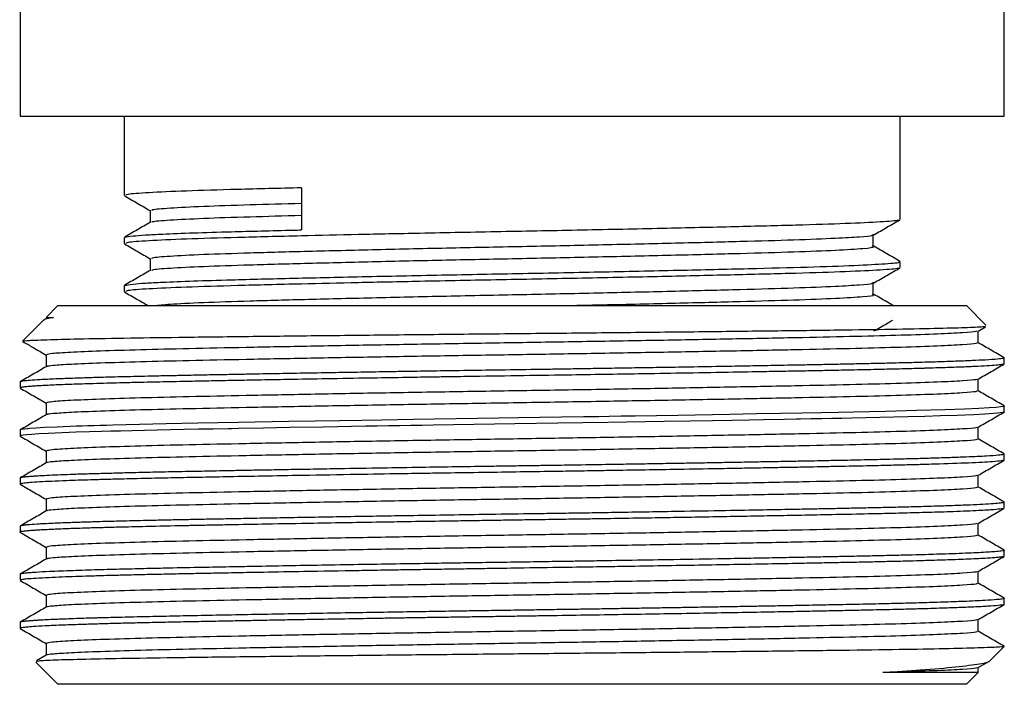
# Model space of a CAD drawing. Units: millimetres. Extents: x 5 to 745, y 5 to 745.
# Drawn here: x 363 to 390, y 288 to 306 of the extents above; entities that cross this region are included whole.
import ezdxf

# ---------------------------------------------------------------- set-up
doc = ezdxf.new("R2010")
doc.units = ezdxf.units.MM

msp = doc.modelspace()

# ---------------------------------------------------------------- linework, layer by layer
at = {"color": 7, "linetype": 'Continuous', "lineweight": 25}
for p, q in [((363.5, 338.241), (363.5, 303.301)), ((389.5, 303.301), (389.5, 311.331)), ((363.5, 303.301), (389.5, 303.301)), ((366.25, 303.301), (366.25, 301.211)), ((386.75, 300.576), (386.75, 303.301)), ((370.934, 301.412), (370.934, 300.301)), ((366.25, 300.1), (366.25, 299.941)), ((386.75, 299.306), (386.75, 299.465)), ((366.25, 298.83), (366.25, 298.671)), ((364.5, 298.301), (364.197, 297.998)), ((364.5, 298.301), (388.5, 298.301)), ((389.016, 297.786), (388.5, 298.301)), ((364.121, 297.921), (363.566, 297.367)), ((364.192, 297.959), (364.131, 297.924)), ((388.808, 297.631), (389.003, 297.743)), ((388.813, 297.319), (388.813, 297.633)), ((363.58, 297.359), (363.561, 297.362)), ((389.5, 296.763), (389.5, 296.922)), ((363.5, 296.287), (363.5, 296.128)), ((389.494, 295.657), (389.498, 295.655)), ((389.497, 295.493), (389.499, 295.49)), ((389.5, 295.493), (389.5, 295.652)), ((363.5, 295.016), (363.5, 294.858)), ((389.491, 294.387), (389.498, 294.385)), ((389.5, 294.223), (389.5, 294.382)), ((363.5, 293.747), (363.5, 293.588)), ((389.487, 293.117), (389.5, 293.113)), ((389.499, 292.953), (389.5, 292.951)), ((389.5, 292.953), (389.5, 293.112)), ((363.5, 292.477), (363.5, 292.318)), ((389.493, 291.847), (389.498, 291.845)), ((389.5, 291.683), (389.5, 291.842)), ((363.5, 291.207), (363.5, 291.048)), ((389.5, 290.413), (389.5, 290.572)), ((363.5, 289.937), (363.5, 289.778)), ((389.119, 288.92), (389.502, 289.303)), ((389.485, 289.307), (389.5, 289.301)), ((364.192, 289.069), (363.933, 288.919)), ((363.918, 288.884), (364.5, 288.301)), ((388.808, 288.741), (389.095, 288.906)), ((388.813, 288.611), (388.813, 288.743)), ((388.5, 288.301), (388.806, 288.607)), ((388.5, 288.301), (364.5, 288.301))]:
    msp.add_line(p, q, dxfattribs=at)
at = {"color": 7, "linetype": 'Continuous', "lineweight": 25, "flags": 128}
for points in [[(389.498, 295.652), (389.498, 295.648), (389.472, 295.639), (389.399, 295.627), (389.286, 295.615), (389.104, 295.602), (388.833, 295.587), (388.45, 295.57), (387.933, 295.551), (387.18, 295.528), (386.364, 295.508), (385.521, 295.489), (385.12, 295.481), (384.666, 295.472), (384.156, 295.462), (383.585, 295.452), (382.951, 295.44), (382.252, 295.427), (380.873, 295.403), (379.75, 295.385), (379.38, 295.379), (379.059, 295.374), (378.787, 295.369), (378.566, 295.366), (378.394, 295.363), (377.8, 295.354), (377.228, 295.345), (376.68, 295.337), (376.143, 295.329), (375.587, 295.321), (375.019, 295.312), (374.44, 295.303), (373.893, 295.294), (373.056, 295.281), (372.533, 295.272), (371.946, 295.262), (371.299, 295.251), (370.599, 295.239), (369.272, 295.214), (368.2, 295.194), (367.359, 295.177), (365.952, 295.144), (365.781, 295.139), (365.613, 295.134), (365.45, 295.13), (365.292, 295.125), (365.138, 295.12), (364.989, 295.115), (364.484, 295.096), (364.142, 295.08), (363.923, 295.068), (363.748, 295.056), (363.707, 295.052), (363.696, 295.051), (363.692, 295.051), (363.69, 295.051), (363.69, 295.051), (363.69, 295.051), (363.69, 295.051), (363.69, 295.051), (363.69, 295.051), (363.69, 295.051), (363.69, 295.051), (363.69, 295.051), (363.69, 295.051), (363.615, 295.043), (363.558, 295.035), (363.521, 295.028), (363.502, 295.02), (363.503, 295.016)], [(389.492, 295.488), (389.459, 295.477), (389.318, 295.46), (389, 295.437), (388.688, 295.421), (388.259, 295.404), (387.819, 295.389), (387.405, 295.376), (386.949, 295.364), (385.47, 295.329), (385.213, 295.324), (384.948, 295.319), (384.678, 295.313), (384.402, 295.308), (384.12, 295.303), (384.014, 295.301), (383.685, 295.295), (383.144, 295.285), (382.762, 295.278), (382.311, 295.27), (381.789, 295.26), (381.192, 295.25), (380.518, 295.239), (379.03, 295.214), (377.706, 295.194), (376.572, 295.177), (374.414, 295.144), (374.121, 295.139), (373.826, 295.134), (373.529, 295.13), (373.231, 295.125), (372.932, 295.12), (372.632, 295.115), (371.511, 295.096), (370.615, 295.08), (369.931, 295.068), (369.267, 295.056), (369.088, 295.052), (369.034, 295.051), (369.015, 295.051), (369.009, 295.051), (369.006, 295.051), (369.005, 295.051), (369.005, 295.051), (369.005, 295.051), (369.005, 295.051), (369.005, 295.051), (369.005, 295.051), (369.005, 295.051), (369.005, 295.051), (368.605, 295.043), (368.216, 295.035), (367.84, 295.028), (367.476, 295.02), (367.126, 295.013), (366.789, 295.005), (366.466, 294.998), (366.158, 294.99), (365.9, 294.984), (365.648, 294.977), (365.337, 294.967), (364.984, 294.956), (364.61, 294.942), (364.241, 294.926), (363.994, 294.913), (363.809, 294.902), (363.676, 294.891), (363.587, 294.881), (363.532, 294.872), (363.506, 294.864), (363.512, 294.858)]]:
    msp.add_lwpolyline(points, dxfattribs=at)
at = {"color": 7, "linetype": 'Continuous', "lineweight": 25}
for points, knots in [([(366.256, 301.205), (366.37, 301.139), (366.597, 301.007), (366.825, 300.876), (366.938, 300.811)], [0, 0, 0, 0, 0.502414, 1, 1, 1, 1]), ([(370.934, 301.412), (370.352, 301.398), (369.191, 301.369), (367.827, 301.328), (366.846, 301.284), (366.306, 301.244), (366.3, 301.221), (366.298, 301.211)], [0, 0, 0, 0, 0.211945, 0.422866, 0.638237, 0.853271, 1, 1, 1, 1]), ([(366.989, 300.814), (366.983, 300.822), (366.967, 300.844), (367.416, 300.882), (368.287, 300.927), (369.469, 300.967), (370.467, 300.993), (370.934, 301.005)], [0, 0, 0, 0, 0.128854, 0.354739, 0.581561, 0.804187, 1, 1, 1, 1]), ([(366.938, 300.814), (366.938, 300.761), (366.938, 300.657), (366.938, 300.552), (366.938, 300.5)], [0, 0, 0, 0, 0.503075, 1, 1, 1, 1]), ([(366.994, 300.503), (366.992, 300.509), (366.983, 300.529), (367.42, 300.565), (368.286, 300.609), (369.469, 300.649), (370.467, 300.675), (370.934, 300.688)], [0, 0, 0, 0, 0.096028, 0.330425, 0.565793, 0.796808, 1, 1, 1, 1]), ([(366.943, 300.503), (366.829, 300.437), (366.6, 300.305), (366.371, 300.172), (366.256, 300.106)], [0, 0, 0, 0, 0.4978611, 1, 1, 1, 1]), ([(386.693, 300.57), (386.698, 300.565), (386.717, 300.546), (386.273, 300.511), (385.378, 300.467), (384.057, 300.424), (382.409, 300.383), (380.487, 300.339), (378.381, 300.294), (376.201, 300.253), (374.195, 300.214), (372.424, 300.176), (370.775, 300.139), (369.202, 300.1), (367.824, 300.058), (366.847, 300.014), (366.306, 299.974), (366.3, 299.951), (366.298, 299.941)], [0, 0, 0, 0, 0.024956, 0.093504, 0.162689, 0.230938, 0.298327, 0.367236, 0.4363, 0.503971, 0.571859, 0.62573, 0.679417, 0.747363, 0.81498, 0.884025, 0.952961, 1, 1, 1, 1]), ([(386.057, 300.172), (386.172, 300.239), (386.401, 300.371), (386.631, 300.504), (386.745, 300.57)], [0, 0, 0, 0, 0.5019, 1, 1, 1, 1]), ([(366.281, 300.106), (366.323, 300.118), (366.392, 300.138), (366.797, 300.167), (367.305, 300.194), (368.047, 300.224), (369.178, 300.258), (370.198, 300.283), (370.866, 300.299), (370.934, 300.301)], [0, 0, 0, 0, 0.191214, 0.312579, 0.433596, 0.596689, 0.75685, 0.975122, 1, 1, 1, 1]), ([(366.989, 299.544), (366.983, 299.552), (366.966, 299.574), (367.417, 299.612), (368.283, 299.657), (369.532, 299.698), (371.087, 299.74), (372.896, 299.784), (374.865, 299.829), (376.899, 299.869), (378.919, 299.912), (380.841, 299.957), (382.556, 300), (383.996, 300.041), (385.048, 300.082), (385.706, 300.122), (386.021, 300.151), (386.022, 300.167), (386.022, 300.172)], [0, 0, 0, 0, 0.039323, 0.1082101, 0.1773828, 0.2452762, 0.3130582, 0.3822005, 0.4511444, 0.5185671, 0.5869219, 0.6561721, 0.7247425, 0.7920777, 0.8608701, 0.9185802, 0.9756662, 1, 1, 1, 1]), ([(386.039, 299.875), (386.038, 299.928), (386.035, 300.034), (386.038, 300.14), (386.039, 300.193)], [0, 0, 0, 0, 0.502477, 1, 1, 1, 1]), ([(366.256, 299.935), (366.37, 299.869), (366.597, 299.737), (366.825, 299.606), (366.938, 299.541)], [0, 0, 0, 0, 0.502673, 1, 1, 1, 1]), ([(366.994, 299.233), (366.992, 299.239), (366.983, 299.259), (367.422, 299.295), (368.282, 299.339), (369.533, 299.381), (371.087, 299.422), (372.896, 299.467), (374.865, 299.511), (376.899, 299.552), (378.919, 299.595), (380.841, 299.639), (382.556, 299.683), (383.996, 299.723), (385.112, 299.767), (385.811, 299.812), (386.111, 299.845), (386.03, 299.864), (386.009, 299.869)], [0, 0, 0, 0, 0.0279139, 0.096038, 0.1644445, 0.2315859, 0.2986172, 0.3669936, 0.4351738, 0.5018497, 0.5694474, 0.6379306, 0.7057414, 0.7723308, 0.8403612, 0.9088041, 0.9761072, 1, 1, 1, 1]), ([(386.745, 299.471), (386.63, 299.537), (386.401, 299.67), (386.171, 299.802), (386.057, 299.868)], [0, 0, 0, 0, 0.5018277, 1, 1, 1, 1]), ([(366.281, 298.836), (366.323, 298.848), (366.392, 298.868), (366.797, 298.897), (367.305, 298.924), (368.047, 298.954), (369.178, 298.988), (370.698, 299.026), (372.637, 299.07), (374.748, 299.114), (376.928, 299.155), (379.093, 299.198), (381.153, 299.242), (382.992, 299.286), (384.534, 299.326), (385.732, 299.37), (386.474, 299.415), (386.795, 299.446), (386.726, 299.462), (386.715, 299.465)], [0, 0, 0, 0, 0.059336, 0.096991, 0.134537, 0.185138, 0.23483, 0.302551, 0.37163, 0.440512, 0.507874, 0.576167, 0.645354, 0.713863, 0.781137, 0.849868, 0.919015, 0.98701, 1, 1, 1, 1]), ([(366.938, 299.544), (366.938, 299.491), (366.938, 299.387), (366.938, 299.282), (366.938, 299.23)], [0, 0, 0, 0, 0.503388, 1, 1, 1, 1]), ([(366.943, 299.233), (366.829, 299.167), (366.6, 299.035), (366.371, 298.902), (366.256, 298.836)], [0, 0, 0, 0, 0.498172, 1, 1, 1, 1]), ([(386.693, 299.3), (386.698, 299.295), (386.717, 299.276), (386.273, 299.241), (385.378, 299.197), (384.057, 299.154), (382.409, 299.113), (380.487, 299.069), (378.381, 299.024), (376.201, 298.983), (374.195, 298.944), (372.424, 298.906), (370.775, 298.869), (369.202, 298.83), (367.824, 298.788), (366.847, 298.744), (366.306, 298.704), (366.3, 298.681), (366.298, 298.671)], [0, 0, 0, 0, 0.024935, 0.093485, 0.162671, 0.230922, 0.298313, 0.367223, 0.436288, 0.503961, 0.57185, 0.625722, 0.67941, 0.747357, 0.814976, 0.884022, 0.95296, 1, 1, 1, 1]), ([(386.057, 298.902), (386.172, 298.969), (386.401, 299.101), (386.631, 299.234), (386.745, 299.3)], [0, 0, 0, 0, 0.501643, 1, 1, 1, 1]), ([(367.043, 298.301), (367.16, 298.315), (367.404, 298.343), (368.292, 298.387), (369.53, 298.428), (371.088, 298.47), (372.896, 298.514), (374.865, 298.559), (376.899, 298.599), (378.919, 298.642), (380.841, 298.687), (382.556, 298.73), (383.996, 298.771), (385.048, 298.812), (385.706, 298.852), (386.021, 298.881), (386.022, 298.897), (386.022, 298.902)], [0, 0, 0, 0, 0.0669183, 0.1392946, 0.2103323, 0.2812534, 0.3535979, 0.4257347, 0.4962799, 0.5678004, 0.6402578, 0.7120038, 0.7824574, 0.8544358, 0.9148187, 0.9745484, 1, 1, 1, 1]), ([(386.039, 298.605), (386.038, 298.658), (386.036, 298.764), (386.038, 298.87), (386.039, 298.923)], [0, 0, 0, 0, 0.502157, 1, 1, 1, 1]), ([(366.256, 298.665), (366.37, 298.599), (366.58, 298.477), (366.789, 298.356), (366.885, 298.301)], [0, 0, 0, 0, 0.545316, 1, 1, 1, 1]), ([(377.796, 298.301), (378.164, 298.309), (379.213, 298.331), (380.839, 298.369), (382.557, 298.413), (383.995, 298.453), (385.112, 298.497), (385.811, 298.542), (386.111, 298.575), (386.03, 298.594), (386.009, 298.599)], [0, 0, 0, 0, 0.07908, 0.225562, 0.370606, 0.513038, 0.658552, 0.804948, 0.948906, 1, 1, 1, 1]), ([(386.571, 298.301), (386.514, 298.334), (386.343, 298.433), (386.171, 298.532), (386.057, 298.598)], [0, 0, 0, 0, 0.332999, 1, 1, 1, 1]), ([(364.38, 297.989), (364.265, 297.967), (364.115, 297.939), (364.132, 297.912), (364.136, 297.906)], [0, 0, 0, 0, 0.772341, 1, 1, 1, 1]), ([(364.207, 297.989), (364.201, 297.989), (364.158, 297.989), (364.278, 297.989), (364.38, 297.989)], [0, 0, 0, 0, 0.145788, 1, 1, 1, 1]), ([(386.057, 297.632), (386.172, 297.699), (386.338, 297.794), (386.504, 297.89), (386.555, 297.92)], [0, 0, 0, 0, 0.693133, 1, 1, 1, 1]), ([(363.57, 297.363), (363.605, 297.369), (363.676, 297.383), (364.241, 297.405), (365.139, 297.427), (366.354, 297.449), (367.866, 297.469), (369.607, 297.491), (371.554, 297.513), (373.617, 297.535), (375.775, 297.557), (377.926, 297.578), (380.051, 297.6), (382.047, 297.622), (383.894, 297.644), (385.51, 297.665), (386.878, 297.686), (387.935, 297.708), (388.654, 297.731), (389.023, 297.75), (389.003, 297.761), (388.995, 297.765)], [0, 0, 0, 0, 0.051209, 0.106777, 0.160334, 0.215443, 0.268999, 0.324125, 0.377399, 0.432227, 0.485365, 0.540049, 0.593041, 0.647586, 0.700306, 0.754555, 0.807261, 0.861521, 0.913822, 0.967641, 1, 1, 1, 1]), ([(388.771, 297.631), (388.77, 297.626), (388.769, 297.611), (388.434, 297.584), (387.783, 297.551), (386.825, 297.517), (385.619, 297.486), (384.188, 297.455), (382.557, 297.423), (380.754, 297.389), (378.847, 297.356), (376.899, 297.325), (374.945, 297.294), (373.018, 297.262), (371.165, 297.228), (369.455, 297.195), (367.939, 297.164), (366.639, 297.133), (365.577, 297.1), (364.796, 297.067), (364.303, 297.035), (364.233, 297.014), (364.199, 297.005)], [0, 0, 0, 0, 0.023941, 0.075466, 0.127573, 0.179591, 0.23086, 0.281458, 0.333048, 0.385171, 0.437156, 0.488344, 0.53898, 0.590632, 0.642768, 0.694717, 0.74582, 0.796509, 0.848219, 0.900365, 0.952273, 1, 1, 1, 1]), ([(363.576, 297.352), (363.667, 297.299), (363.872, 297.181), (364.076, 297.063), (364.19, 296.997)], [0, 0, 0, 0, 0.443942, 1, 1, 1, 1]), ([(388.779, 297.319), (388.78, 297.312), (388.783, 297.295), (388.437, 297.267), (387.782, 297.233), (386.825, 297.2), (385.619, 297.168), (384.188, 297.138), (382.557, 297.105), (380.754, 297.072), (378.847, 297.039), (376.899, 297.007), (374.945, 296.977), (373.018, 296.944), (371.165, 296.911), (369.455, 296.878), (367.939, 296.846), (366.639, 296.816), (365.591, 296.783), (364.812, 296.751), (364.382, 296.721), (364.203, 296.701), (364.208, 296.691), (364.209, 296.689)], [0, 0, 0, 0, 0.032863, 0.084066, 0.135847, 0.187542, 0.23849, 0.288772, 0.34004, 0.391838, 0.443499, 0.494367, 0.544688, 0.596017, 0.647828, 0.699453, 0.750237, 0.80061, 0.851997, 0.902181, 0.951967, 0.989532, 1, 1, 1, 1]), ([(389.496, 296.927), (389.381, 296.993), (389.154, 297.124), (388.926, 297.256), (388.813, 297.321)], [0, 0, 0, 0, 0.50345, 1, 1, 1, 1]), ([(389.49, 296.922), (389.488, 296.917), (389.484, 296.907), (389.331, 296.888), (389.052, 296.868), (388.679, 296.849), (388.279, 296.833), (387.811, 296.817), (387.366, 296.803), (386.97, 296.793), (386.632, 296.784), (386.248, 296.775), (385.841, 296.766), (385.427, 296.757), (385.008, 296.749), (384.576, 296.74), (384.05, 296.73), (383.453, 296.719), (382.741, 296.706), (381.959, 296.692), (381.157, 296.678), (380.401, 296.665), (379.757, 296.655), (379.151, 296.645), (378.584, 296.636), (378.06, 296.628), (377.58, 296.62), (376.913, 296.61), (376.092, 296.598), (375.152, 296.584), (374.363, 296.572), (373.722, 296.562), (373.083, 296.551), (372.401, 296.54), (371.638, 296.527), (370.893, 296.514), (370.171, 296.501), (369.569, 296.49), (369.057, 296.48), (368.609, 296.472), (368.139, 296.462), (367.684, 296.453), (367.264, 296.445), (366.876, 296.436), (366.501, 296.428), (366.083, 296.417), (365.662, 296.406), (365.229, 296.393), (364.82, 296.379), (364.396, 296.363), (364.029, 296.345), (363.764, 296.328), (363.61, 296.313), (363.537, 296.302), (363.505, 296.294), (363.502, 296.289), (363.501, 296.287)], [0, 0, 0, 0, 0.02155, 0.053129, 0.089142, 0.114899, 0.139768, 0.164636, 0.189505, 0.201559, 0.215154, 0.230289, 0.245341, 0.259156, 0.272971, 0.286786, 0.300386, 0.321435, 0.339606, 0.361087, 0.385878, 0.403407, 0.419793, 0.435037, 0.449139, 0.462099, 0.473916, 0.48459, 0.511163, 0.534205, 0.553714, 0.569691, 0.582135, 0.602037, 0.621939, 0.641841, 0.661744, 0.681646, 0.693361, 0.706923, 0.722333, 0.737632, 0.751433, 0.765235, 0.779037, 0.793322, 0.814569, 0.832603, 0.853732, 0.877955, 0.908795, 0.93556, 0.958246, 0.976854, 0.98893, 1, 1, 1, 1]), ([(364.19, 297.005), (364.19, 296.952), (364.19, 296.846), (364.19, 296.74), (364.19, 296.687)], [0, 0, 0, 0, 0.500759, 1, 1, 1, 1]), ([(389.489, 296.758), (389.476, 296.753), (389.448, 296.743), (389.292, 296.727), (389.058, 296.71), (388.736, 296.693), (388.346, 296.677), (387.966, 296.663), (387.669, 296.654), (387.513, 296.649), (387.433, 296.647), (387.397, 296.646), (387.384, 296.645), (387.383, 296.645), (387.382, 296.645), (387.382, 296.645), (387.38, 296.645), (387.295, 296.643), (387.044, 296.636), (386.613, 296.625), (386.024, 296.611), (385.41, 296.598), (384.818, 296.586), (384.299, 296.576), (383.787, 296.567), (383.092, 296.554), (382.156, 296.537), (381.024, 296.517), (379.925, 296.499), (378.917, 296.483), (377.848, 296.466), (376.633, 296.447), (375.521, 296.43), (374.725, 296.419), (374.154, 296.41), (373.514, 296.399), (372.632, 296.385), (371.617, 296.368), (370.634, 296.351), (369.79, 296.335), (369.096, 296.322), (368.509, 296.311), (368.032, 296.302), (367.631, 296.293), (367.277, 296.286), (366.936, 296.279), (366.645, 296.272), (366.376, 296.266), (366.103, 296.259), (365.775, 296.25), (365.445, 296.241), (365.135, 296.231), (364.864, 296.222), (364.617, 296.213), (364.393, 296.204), (364.193, 296.194), (364.018, 296.185), (363.871, 296.176), (363.729, 296.166), (363.633, 296.157), (363.571, 296.149), (363.536, 296.143), (363.511, 296.137), (363.499, 296.132), (363.502, 296.129), (363.502, 296.128)], [0, 0, 0, 0, 0.025189, 0.050054, 0.07739, 0.103508, 0.128594, 0.15368, 0.166226, 0.172499, 0.175635, 0.177204, 0.1774, 0.177412, 0.177415, 0.177416, 0.177417, 0.177724, 0.188896, 0.210481, 0.230657, 0.255459, 0.274882, 0.288881, 0.304413, 0.321478, 0.349947, 0.383351, 0.412448, 0.43514, 0.459887, 0.492518, 0.52515, 0.542152, 0.551884, 0.568006, 0.590517, 0.619414, 0.647686, 0.670538, 0.690964, 0.708963, 0.724535, 0.736713, 0.748891, 0.761069, 0.773247, 0.78131, 0.792248, 0.806062, 0.82275, 0.837087, 0.851423, 0.86576, 0.880096, 0.894433, 0.908769, 0.923105, 0.936451, 0.957292, 0.965906, 0.975353, 0.985633, 0.996746, 1, 1, 1, 1]), ([(364.192, 296.689), (364.078, 296.623), (363.849, 296.49), (363.619, 296.358), (363.505, 296.292)], [0, 0, 0, 0, 0.500289, 1, 1, 1, 1]), ([(388.808, 296.361), (388.923, 296.427), (389.152, 296.559), (389.381, 296.692), (389.496, 296.758)], [0, 0, 0, 0, 0.499698, 1, 1, 1, 1]), ([(388.771, 296.361), (388.77, 296.356), (388.769, 296.341), (388.434, 296.314), (387.783, 296.281), (386.825, 296.247), (385.619, 296.216), (384.188, 296.185), (382.557, 296.153), (380.754, 296.119), (378.847, 296.086), (376.899, 296.055), (374.945, 296.024), (373.018, 295.992), (371.165, 295.958), (369.455, 295.925), (367.939, 295.894), (366.639, 295.863), (365.577, 295.83), (364.796, 295.797), (364.303, 295.765), (364.233, 295.744), (364.199, 295.735)], [0, 0, 0, 0, 0.023935, 0.075463, 0.127572, 0.179595, 0.230866, 0.281467, 0.33306, 0.385187, 0.437176, 0.488367, 0.539006, 0.590661, 0.642801, 0.694752, 0.745859, 0.796551, 0.848265, 0.900413, 0.952325, 1, 1, 1, 1]), ([(388.813, 296.049), (388.813, 296.102), (388.813, 296.207), (388.813, 296.311), (388.813, 296.363)], [0, 0, 0, 0, 0.503974, 1, 1, 1, 1]), ([(363.505, 296.123), (363.619, 296.057), (363.848, 295.925), (364.076, 295.793), (364.19, 295.727)], [0, 0, 0, 0, 0.502115, 1, 1, 1, 1]), ([(388.779, 296.049), (388.78, 296.042), (388.783, 296.025), (388.437, 295.997), (387.782, 295.963), (386.825, 295.93), (385.619, 295.898), (384.188, 295.868), (382.557, 295.835), (380.754, 295.802), (378.847, 295.769), (376.899, 295.737), (374.945, 295.707), (373.018, 295.674), (371.165, 295.641), (369.455, 295.608), (367.939, 295.576), (366.639, 295.546), (365.591, 295.513), (364.812, 295.481), (364.382, 295.451), (364.203, 295.431), (364.208, 295.421), (364.209, 295.419)], [0, 0, 0, 0, 0.032828, 0.084033, 0.135815, 0.18751, 0.23846, 0.288743, 0.340013, 0.391812, 0.443474, 0.494343, 0.544665, 0.595995, 0.647807, 0.699433, 0.750219, 0.800592, 0.851981, 0.902165, 0.951953, 0.989519, 1, 1, 1, 1]), ([(389.496, 295.657), (389.381, 295.723), (389.154, 295.854), (388.926, 295.986), (388.813, 296.051)], [0, 0, 0, 0, 0.503156, 1, 1, 1, 1]), ([(364.19, 295.735), (364.19, 295.682), (364.19, 295.576), (364.19, 295.47), (364.19, 295.417)], [0, 0, 0, 0, 0.501118, 1, 1, 1, 1]), ([(388.808, 295.091), (388.923, 295.157), (389.152, 295.289), (389.381, 295.422), (389.496, 295.488)], [0, 0, 0, 0, 0.499396, 1, 1, 1, 1]), ([(364.192, 295.419), (364.078, 295.353), (363.849, 295.22), (363.619, 295.088), (363.505, 295.022)], [0, 0, 0, 0, 0.500576, 1, 1, 1, 1]), ([(388.771, 295.091), (388.77, 295.086), (388.769, 295.071), (388.434, 295.044), (387.783, 295.011), (386.825, 294.977), (385.619, 294.946), (384.188, 294.915), (382.557, 294.883), (380.754, 294.849), (378.847, 294.816), (376.899, 294.785), (374.945, 294.754), (373.018, 294.722), (371.165, 294.688), (369.455, 294.655), (367.939, 294.624), (366.639, 294.593), (365.577, 294.56), (364.796, 294.527), (364.303, 294.495), (364.233, 294.474), (364.199, 294.465)], [0, 0, 0, 0, 0.0239269, 0.0754552, 0.1275653, 0.1795878, 0.2308598, 0.2814614, 0.333055, 0.3851819, 0.4371711, 0.4883623, 0.5390022, 0.5906578, 0.6427976, 0.6947499, 0.7458571, 0.7965493, 0.8482633, 0.9004124, 0.9523241, 1, 1, 1, 1]), ([(388.813, 294.779), (388.813, 294.832), (388.813, 294.936), (388.813, 295.041), (388.813, 295.093)], [0, 0, 0, 0, 0.503616, 1, 1, 1, 1]), ([(363.505, 294.853), (363.62, 294.787), (363.848, 294.655), (364.076, 294.523), (364.19, 294.457)], [0, 0, 0, 0, 0.502423, 1, 1, 1, 1]), ([(388.779, 294.779), (388.78, 294.772), (388.783, 294.755), (388.437, 294.727), (387.782, 294.693), (386.825, 294.66), (385.619, 294.628), (384.188, 294.598), (382.557, 294.565), (380.754, 294.532), (378.847, 294.499), (376.899, 294.467), (374.945, 294.437), (373.018, 294.404), (371.165, 294.371), (369.455, 294.338), (367.939, 294.306), (366.639, 294.276), (365.591, 294.243), (364.812, 294.211), (364.382, 294.181), (364.203, 294.161), (364.208, 294.151), (364.209, 294.149)], [0, 0, 0, 0, 0.032794, 0.083999, 0.135783, 0.187479, 0.23843, 0.288715, 0.339985, 0.391785, 0.443448, 0.494319, 0.544641, 0.595973, 0.647786, 0.699413, 0.7502, 0.800574, 0.851964, 0.90215, 0.951938, 0.989505, 1, 1, 1, 1]), ([(389.496, 294.387), (389.381, 294.453), (389.154, 294.584), (388.926, 294.716), (388.813, 294.781)], [0, 0, 0, 0, 0.502867, 1, 1, 1, 1]), ([(364.19, 294.465), (364.19, 294.412), (364.189, 294.306), (364.19, 294.2), (364.19, 294.147)], [0, 0, 0, 0, 0.501468, 1, 1, 1, 1]), ([(389.493, 294.382), (389.49, 294.377), (389.484, 294.367), (389.343, 294.349), (389.043, 294.327), (388.593, 294.305), (388.086, 294.286), (387.636, 294.271), (387.195, 294.259), (386.781, 294.248), (386.406, 294.239), (386.058, 294.231), (385.717, 294.223), (385.362, 294.216), (385.035, 294.21), (384.712, 294.203), (384.364, 294.196), (383.913, 294.188), (383.41, 294.178), (382.884, 294.169), (382.372, 294.159), (381.848, 294.15), (381.313, 294.141), (380.769, 294.132), (380.217, 294.123), (379.653, 294.113), (378.992, 294.102), (378.4, 294.093), (377.876, 294.085), (377.5, 294.079), (377.094, 294.073), (376.657, 294.067), (376.189, 294.06), (375.602, 294.051), (374.861, 294.04), (373.934, 294.025), (372.886, 294.008), (371.913, 293.992), (371.081, 293.977), (370.44, 293.966), (369.876, 293.956), (369.386, 293.947), (368.964, 293.939), (368.609, 293.932), (368.38, 293.927), (368.139, 293.922), (367.748, 293.915), (367.174, 293.903), (366.588, 293.89), (366.083, 293.877), (365.634, 293.865), (365.211, 293.853), (364.83, 293.84), (364.494, 293.827), (364.204, 293.814), (363.993, 293.802), (363.836, 293.792), (363.718, 293.783), (363.615, 293.774), (363.539, 293.763), (363.5, 293.754), (363.505, 293.748), (363.507, 293.747)], [0, 0, 0, 0, 0.021337, 0.050664, 0.08559, 0.126111, 0.151324, 0.173826, 0.193616, 0.210695, 0.225062, 0.23714, 0.249218, 0.261295, 0.273373, 0.281455, 0.292326, 0.305984, 0.32243, 0.336647, 0.350863, 0.365079, 0.379296, 0.393512, 0.407729, 0.421945, 0.436419, 0.457506, 0.466007, 0.475242, 0.485212, 0.495918, 0.507358, 0.519533, 0.539085, 0.562045, 0.588412, 0.618186, 0.637343, 0.654834, 0.670661, 0.684822, 0.697318, 0.708149, 0.717314, 0.71877, 0.731006, 0.755042, 0.777068, 0.795196, 0.814571, 0.834465, 0.854359, 0.874253, 0.894147, 0.914041, 0.926583, 0.940628, 0.956176, 0.973227, 0.991781, 1, 1, 1, 1]), ([(389.493, 294.218), (389.475, 294.212), (389.434, 294.2), (389.168, 294.176), (388.621, 294.146), (387.916, 294.121), (387.408, 294.106), (387.166, 294.099), (386.891, 294.092), (386.483, 294.082), (385.92, 294.069), (385.322, 294.057), (384.781, 294.046), (384.355, 294.037), (383.928, 294.029), (383.45, 294.02), (382.918, 294.01), (382.323, 294), (381.573, 293.987), (380.723, 293.972), (379.847, 293.958), (379.117, 293.946), (378.464, 293.935), (377.726, 293.924), (376.848, 293.91), (375.856, 293.895), (375.015, 293.883), (374.248, 293.871), (373.422, 293.858), (372.288, 293.839), (371.067, 293.818), (369.949, 293.798), (369.07, 293.782), (368.324, 293.767), (367.632, 293.754), (367.062, 293.741), (366.595, 293.731), (366.195, 293.721), (365.781, 293.711), (365.38, 293.699), (365.03, 293.688), (364.524, 293.67), (363.975, 293.645), (363.561, 293.615), (363.533, 293.596), (363.521, 293.588)], [0, 0, 0, 0, 0.0279531, 0.0620355, 0.1147602, 0.164904, 0.1784959, 0.1854437, 0.1970726, 0.2133822, 0.2343715, 0.2600395, 0.2752955, 0.2872165, 0.3002693, 0.314454, 0.3297704, 0.3462185, 0.3644693, 0.3910864, 0.4136427, 0.4321375, 0.4465699, 0.4627676, 0.4872507, 0.5117337, 0.5362166, 0.5497273, 0.5691741, 0.5986527, 0.6368471, 0.6663928, 0.6921853, 0.7142238, 0.7355585, 0.7599041, 0.7738372, 0.7876922, 0.8068074, 0.8257951, 0.8425201, 0.8592452, 0.9093356, 0.9586009, 1, 1, 1, 1]), ([(388.808, 293.821), (388.923, 293.887), (389.152, 294.019), (389.381, 294.152), (389.496, 294.218)], [0, 0, 0, 0, 0.499091, 1, 1, 1, 1]), ([(364.192, 294.149), (364.078, 294.083), (363.848, 293.95), (363.619, 293.818), (363.505, 293.752)], [0, 0, 0, 0, 0.500856, 1, 1, 1, 1]), ([(388.771, 293.821), (388.77, 293.816), (388.769, 293.801), (388.434, 293.774), (387.783, 293.741), (386.825, 293.707), (385.619, 293.676), (384.188, 293.645), (382.557, 293.613), (380.754, 293.579), (378.847, 293.546), (376.899, 293.515), (374.945, 293.484), (373.018, 293.452), (371.165, 293.418), (369.455, 293.385), (367.939, 293.354), (366.639, 293.323), (365.577, 293.29), (364.796, 293.257), (364.303, 293.225), (364.233, 293.204), (364.199, 293.195)], [0, 0, 0, 0, 0.023919, 0.075448, 0.127558, 0.179581, 0.230853, 0.281455, 0.33305, 0.385177, 0.437166, 0.488358, 0.538998, 0.590654, 0.642795, 0.694747, 0.745855, 0.796547, 0.848262, 0.900411, 0.952323, 1, 1, 1, 1]), ([(388.813, 293.509), (388.813, 293.562), (388.813, 293.666), (388.813, 293.771), (388.813, 293.823)], [0, 0, 0, 0, 0.503266, 1, 1, 1, 1]), ([(363.505, 293.583), (363.62, 293.517), (363.848, 293.385), (364.076, 293.253), (364.19, 293.187)], [0, 0, 0, 0, 0.5027342, 1, 1, 1, 1]), ([(388.779, 293.509), (388.78, 293.502), (388.783, 293.485), (388.437, 293.457), (387.782, 293.423), (386.825, 293.39), (385.619, 293.358), (384.188, 293.328), (382.557, 293.295), (380.754, 293.262), (378.847, 293.229), (376.899, 293.197), (374.945, 293.167), (373.018, 293.134), (371.165, 293.101), (369.455, 293.068), (367.939, 293.036), (366.639, 293.006), (365.591, 292.973), (364.812, 292.941), (364.382, 292.911), (364.203, 292.891), (364.208, 292.881), (364.209, 292.879)], [0, 0, 0, 0, 0.0327596, 0.0839661, 0.1357508, 0.1874484, 0.2384002, 0.2886858, 0.3399572, 0.3917585, 0.4434231, 0.4942946, 0.5446183, 0.5959513, 0.6477655, 0.6993933, 0.7501814, 0.800557, 0.851948, 0.9021349, 0.9519242, 0.9894921, 1, 1, 1, 1]), ([(389.496, 293.117), (389.381, 293.183), (389.154, 293.314), (388.926, 293.446), (388.813, 293.511)], [0, 0, 0, 0, 0.502584, 1, 1, 1, 1]), ([(364.19, 293.195), (364.19, 293.142), (364.189, 293.036), (364.19, 292.93), (364.19, 292.877)], [0, 0, 0, 0, 0.501805, 1, 1, 1, 1]), ([(389.493, 292.948), (389.49, 292.946), (389.481, 292.941), (389.414, 292.929), (389.231, 292.911), (388.827, 292.887), (388.32, 292.865), (387.841, 292.849), (387.512, 292.839), (387.184, 292.83), (386.866, 292.821), (386.564, 292.814), (386.281, 292.807), (385.83, 292.797), (385.2, 292.784), (384.378, 292.768), (383.614, 292.753), (382.889, 292.74), (382.173, 292.727), (381.431, 292.714), (380.669, 292.701), (379.891, 292.688), (379.207, 292.677), (378.602, 292.667), (378.054, 292.659), (377.456, 292.65), (376.852, 292.641), (376.269, 292.632), (375.705, 292.623), (375.142, 292.615), (374.484, 292.605), (373.772, 292.594), (372.971, 292.581), (372.139, 292.567), (371.131, 292.549), (370.069, 292.531), (369.27, 292.516), (368.802, 292.507), (368.59, 292.503), (368.391, 292.499), (368.206, 292.495), (368.033, 292.492), (367.554, 292.482), (366.882, 292.468), (366.248, 292.452), (365.885, 292.443), (365.703, 292.438), (365.555, 292.434), (365.437, 292.431), (365.282, 292.426), (365.086, 292.42), (364.851, 292.412), (364.634, 292.404), (364.436, 292.395), (364.255, 292.387), (364.094, 292.379), (363.951, 292.371), (363.836, 292.363), (363.752, 292.357), (363.687, 292.352), (363.629, 292.346), (363.574, 292.34), (363.527, 292.332), (363.502, 292.323), (363.493, 292.317), (363.505, 292.313), (363.505, 292.313)], [0, 0, 0, 0, 0.008937, 0.025682, 0.057864, 0.095392, 0.137854, 0.154897, 0.17067, 0.185173, 0.198406, 0.21037, 0.221063, 0.230487, 0.259746, 0.285774, 0.30857, 0.328133, 0.348033, 0.367933, 0.387834, 0.407734, 0.427634, 0.439406, 0.452961, 0.468299, 0.48354, 0.497348, 0.511155, 0.524962, 0.538822, 0.559944, 0.578063, 0.599409, 0.623982, 0.657672, 0.686673, 0.693495, 0.699995, 0.706174, 0.71203, 0.717565, 0.722777, 0.758765, 0.787006, 0.796134, 0.804021, 0.810667, 0.816072, 0.820236, 0.832677, 0.845118, 0.857559, 0.87, 0.882442, 0.894883, 0.907324, 0.919765, 0.929732, 0.936942, 0.945915, 0.956652, 0.969151, 0.983413, 0.999437, 1, 1, 1, 1]), ([(364.192, 292.879), (364.078, 292.813), (363.848, 292.68), (363.619, 292.548), (363.505, 292.482)], [0, 0, 0, 0, 0.50113, 1, 1, 1, 1]), ([(389.498, 293.112), (389.495, 293.108), (389.488, 293.1), (389.399, 293.086), (389.226, 293.07), (388.959, 293.053), (388.611, 293.036), (388.202, 293.02), (387.723, 293.004), (387.281, 292.991), (386.909, 292.981), (386.62, 292.974), (386.283, 292.966), (385.877, 292.957), (385.44, 292.948), (385.02, 292.939), (384.694, 292.933), (384.332, 292.926), (383.831, 292.916), (383.072, 292.902), (382.08, 292.884), (381.066, 292.867), (380.138, 292.851), (379.402, 292.839), (378.715, 292.828), (378.08, 292.818), (377.5, 292.809), (376.734, 292.798), (375.805, 292.784), (374.746, 292.768), (373.829, 292.753), (373.005, 292.74), (372.234, 292.727), (371.474, 292.714), (370.735, 292.701), (370.017, 292.688), (369.42, 292.677), (368.912, 292.667), (368.469, 292.659), (368.005, 292.65), (367.557, 292.641), (367.143, 292.632), (366.76, 292.623), (366.395, 292.615), (365.988, 292.605), (365.578, 292.594), (365.152, 292.581), (364.748, 292.567), (364.318, 292.549), (363.947, 292.531), (363.742, 292.516), (363.649, 292.507), (363.611, 292.503), (363.581, 292.499), (363.556, 292.495), (363.538, 292.492), (363.508, 292.485), (363.515, 292.48), (363.521, 292.477)], [0, 0, 0, 0, 0.018141, 0.04108, 0.066495, 0.094386, 0.119246, 0.144107, 0.168967, 0.193828, 0.204112, 0.21568, 0.228532, 0.242667, 0.259906, 0.27372, 0.284108, 0.291071, 0.30761, 0.329652, 0.357194, 0.390235, 0.410268, 0.42886, 0.446011, 0.461722, 0.475992, 0.488821, 0.51808, 0.544107, 0.566902, 0.586465, 0.606365, 0.626265, 0.646165, 0.666065, 0.685964, 0.697736, 0.71129, 0.726628, 0.74187, 0.755677, 0.769484, 0.783291, 0.79715, 0.818272, 0.83639, 0.857736, 0.882309, 0.915998, 0.944998, 0.95182, 0.958321, 0.964499, 0.970355, 0.975889, 0.981102, 1, 1, 1, 1]), ([(388.808, 292.551), (388.923, 292.617), (389.152, 292.749), (389.381, 292.882), (389.496, 292.948)], [0, 0, 0, 0, 0.498782, 1, 1, 1, 1]), ([(388.771, 292.551), (388.77, 292.546), (388.769, 292.531), (388.434, 292.504), (387.783, 292.471), (386.825, 292.437), (385.619, 292.406), (384.188, 292.375), (382.557, 292.343), (380.754, 292.309), (378.847, 292.276), (376.899, 292.245), (374.945, 292.214), (373.018, 292.182), (371.165, 292.148), (369.455, 292.115), (367.939, 292.084), (366.639, 292.053), (365.577, 292.02), (364.796, 291.987), (364.303, 291.955), (364.233, 291.934), (364.199, 291.925)], [0, 0, 0, 0, 0.023911, 0.07544, 0.127551, 0.179574, 0.230847, 0.28145, 0.333044, 0.385172, 0.437162, 0.488354, 0.538994, 0.590651, 0.642791, 0.694745, 0.745853, 0.796546, 0.84826, 0.90041, 0.952323, 1, 1, 1, 1]), ([(388.813, 292.239), (388.813, 292.291), (388.813, 292.396), (388.813, 292.501), (388.813, 292.553)], [0, 0, 0, 0, 0.50293, 1, 1, 1, 1]), ([(363.505, 292.313), (363.62, 292.247), (363.848, 292.115), (364.076, 291.983), (364.19, 291.917)], [0, 0, 0, 0, 0.503048, 1, 1, 1, 1]), ([(388.779, 292.239), (388.78, 292.232), (388.783, 292.215), (388.437, 292.187), (387.782, 292.153), (386.825, 292.12), (385.619, 292.088), (384.188, 292.058), (382.557, 292.025), (380.754, 291.992), (378.847, 291.959), (376.899, 291.927), (374.945, 291.897), (373.018, 291.864), (371.165, 291.831), (369.455, 291.798), (367.939, 291.766), (366.639, 291.736), (365.591, 291.703), (364.812, 291.671), (364.382, 291.641), (364.203, 291.621), (364.208, 291.611), (364.209, 291.609)], [0, 0, 0, 0, 0.032725, 0.083933, 0.135719, 0.187417, 0.23837, 0.288657, 0.33993, 0.391732, 0.443398, 0.49427, 0.544595, 0.595929, 0.647745, 0.699374, 0.750163, 0.800539, 0.851932, 0.90212, 0.95191, 0.989479, 1, 1, 1, 1]), ([(389.496, 291.847), (389.382, 291.913), (389.154, 292.044), (388.926, 292.176), (388.813, 292.241)], [0, 0, 0, 0, 0.502308, 1, 1, 1, 1]), ([(389.496, 291.842), (389.495, 291.839), (389.494, 291.832), (389.421, 291.819), (389.275, 291.804), (389.072, 291.79), (388.839, 291.777), (388.558, 291.764), (388.229, 291.751), (387.897, 291.74), (387.568, 291.729), (387.246, 291.72), (386.873, 291.71), (386.442, 291.7), (385.95, 291.688), (385.461, 291.678), (384.986, 291.669), (384.531, 291.66), (384.015, 291.65), (383.437, 291.639), (382.793, 291.627), (381.91, 291.611), (380.866, 291.593), (379.761, 291.575), (378.905, 291.561), (378.274, 291.551), (377.725, 291.543), (377.106, 291.533), (376.382, 291.522), (375.652, 291.512), (374.966, 291.501), (373.849, 291.484), (372.3, 291.459), (370.73, 291.432), (369.665, 291.412), (368.961, 291.398), (368.236, 291.385), (367.509, 291.37), (366.927, 291.357), (366.528, 291.348), (366.204, 291.34), (365.874, 291.332), (365.542, 291.322), (365.215, 291.313), (364.759, 291.297), (364.301, 291.279), (363.943, 291.26), (363.766, 291.247), (363.663, 291.238), (363.585, 291.23), (363.526, 291.22), (363.497, 291.212), (363.503, 291.208), (363.504, 291.207)], [0, 0, 0, 0, 0.013143, 0.036961, 0.0628, 0.082694, 0.102587, 0.12248, 0.142374, 0.162267, 0.175557, 0.190055, 0.205761, 0.222676, 0.240798, 0.260128, 0.2733, 0.287762, 0.303514, 0.320555, 0.338886, 0.358507, 0.393465, 0.421666, 0.443109, 0.457789, 0.468535, 0.483739, 0.503402, 0.521696, 0.537359, 0.55402, 0.604571, 0.65426, 0.679123, 0.694852, 0.716388, 0.745816, 0.76618, 0.777901, 0.790556, 0.804147, 0.818672, 0.834132, 0.850527, 0.889117, 0.918547, 0.938811, 0.947672, 0.961011, 0.978709, 0.995394, 1, 1, 1, 1]), ([(364.19, 291.925), (364.19, 291.872), (364.189, 291.766), (364.19, 291.66), (364.19, 291.607)], [0, 0, 0, 0, 0.502125, 1, 1, 1, 1]), ([(389.495, 291.678), (389.494, 291.678), (389.493, 291.675), (389.467, 291.669), (389.412, 291.66), (389.32, 291.65), (389.185, 291.639), (389, 291.627), (388.697, 291.611), (388.262, 291.593), (387.714, 291.575), (387.239, 291.561), (386.864, 291.551), (386.52, 291.543), (386.116, 291.533), (385.614, 291.522), (385.078, 291.512), (384.548, 291.501), (383.644, 291.484), (382.27, 291.459), (380.682, 291.432), (379.494, 291.412), (378.664, 291.398), (377.765, 291.385), (376.794, 291.37), (375.956, 291.357), (375.349, 291.348), (374.835, 291.34), (374.286, 291.332), (373.704, 291.322), (373.09, 291.313), (372.171, 291.297), (371.1, 291.279), (370.035, 291.26), (369.36, 291.247), (368.885, 291.238), (368.45, 291.23), (367.949, 291.22), (367.42, 291.209), (366.92, 291.199), (366.459, 291.188), (366.056, 291.178), (365.646, 291.167), (365.255, 291.155), (364.864, 291.142), (364.504, 291.128), (364.147, 291.112), (363.85, 291.095), (363.642, 291.079), (363.543, 291.064), (363.485, 291.054), (363.51, 291.049), (363.515, 291.048)], [0, 0, 0, 0, 0.001811, 0.015094, 0.029677, 0.045561, 0.062745, 0.08123, 0.101015, 0.136267, 0.164705, 0.186327, 0.201131, 0.211967, 0.227299, 0.247126, 0.265574, 0.281369, 0.29817, 0.349145, 0.399251, 0.424323, 0.440184, 0.461901, 0.491575, 0.51211, 0.52393, 0.536692, 0.550396, 0.565043, 0.580633, 0.597165, 0.636079, 0.665757, 0.686191, 0.695126, 0.708577, 0.726423, 0.743248, 0.761866, 0.779511, 0.795407, 0.810443, 0.832141, 0.850309, 0.871438, 0.895527, 0.924765, 0.951047, 0.974372, 0.99474, 1, 1, 1, 1]), ([(364.192, 291.609), (364.078, 291.543), (363.848, 291.41), (363.619, 291.278), (363.505, 291.212)], [0, 0, 0, 0, 0.501397, 1, 1, 1, 1]), ([(388.808, 291.281), (388.923, 291.347), (389.152, 291.479), (389.381, 291.612), (389.496, 291.678)], [0, 0, 0, 0, 0.498471, 1, 1, 1, 1]), ([(388.771, 291.281), (388.77, 291.276), (388.769, 291.261), (388.434, 291.234), (387.783, 291.201), (386.825, 291.167), (385.619, 291.136), (384.188, 291.105), (382.557, 291.073), (380.754, 291.039), (378.847, 291.006), (376.899, 290.975), (374.945, 290.944), (373.018, 290.912), (371.165, 290.878), (369.455, 290.845), (367.939, 290.814), (366.639, 290.783), (365.577, 290.75), (364.796, 290.717), (364.303, 290.685), (364.233, 290.664), (364.199, 290.655)], [0, 0, 0, 0, 0.023903, 0.075433, 0.127544, 0.179568, 0.230841, 0.281444, 0.333038, 0.385167, 0.437157, 0.488349, 0.53899, 0.590647, 0.642788, 0.694742, 0.74585, 0.796544, 0.848259, 0.900409, 0.952322, 1, 1, 1, 1]), ([(388.813, 290.969), (388.813, 291.021), (388.813, 291.126), (388.813, 291.231), (388.813, 291.283)], [0, 0, 0, 0, 0.50261, 1, 1, 1, 1]), ([(363.505, 291.043), (363.62, 290.977), (363.848, 290.845), (364.077, 290.713), (364.19, 290.647)], [0, 0, 0, 0, 0.503364, 1, 1, 1, 1]), ([(388.779, 290.969), (388.78, 290.962), (388.783, 290.945), (388.437, 290.917), (387.782, 290.883), (386.825, 290.85), (385.619, 290.818), (384.188, 290.788), (382.557, 290.755), (380.754, 290.722), (378.847, 290.689), (376.899, 290.657), (374.945, 290.627), (373.018, 290.594), (371.165, 290.561), (369.455, 290.528), (367.939, 290.496), (366.639, 290.466), (365.591, 290.433), (364.812, 290.401), (364.382, 290.371), (364.203, 290.351), (364.208, 290.341), (364.209, 290.339)], [0, 0, 0, 0, 0.032691, 0.0839, 0.135687, 0.187387, 0.238341, 0.288628, 0.339902, 0.391706, 0.443372, 0.494246, 0.544572, 0.595907, 0.647724, 0.699354, 0.750144, 0.800522, 0.851915, 0.902104, 0.951896, 0.989465, 1, 1, 1, 1]), ([(389.496, 290.577), (389.382, 290.643), (389.154, 290.774), (388.926, 290.906), (388.813, 290.971)], [0, 0, 0, 0, 0.50204, 1, 1, 1, 1]), ([(389.495, 290.572), (389.495, 290.569), (389.496, 290.563), (389.438, 290.551), (389.294, 290.535), (388.985, 290.514), (388.503, 290.491), (387.913, 290.47), (387.346, 290.453), (386.801, 290.438), (386.334, 290.427), (385.939, 290.418), (385.594, 290.411), (385.234, 290.403), (384.906, 290.397), (384.581, 290.391), (384.231, 290.384), (383.773, 290.375), (383.282, 290.366), (382.793, 290.357), (382.343, 290.349), (381.885, 290.341), (381.419, 290.333), (380.945, 290.325), (380.464, 290.317), (379.977, 290.309), (379.499, 290.301), (379.082, 290.294), (378.707, 290.288), (378.339, 290.282), (377.905, 290.276), (377.405, 290.268), (376.838, 290.26), (376.205, 290.25), (375.558, 290.24), (374.887, 290.23), (374.184, 290.219), (373.394, 290.206), (372.524, 290.192), (371.299, 290.171), (369.799, 290.145), (368.568, 290.121), (367.81, 290.106), (367.444, 290.098), (367.091, 290.09), (366.752, 290.083), (366.427, 290.075), (366.118, 290.068), (365.824, 290.06), (365.6, 290.054), (365.388, 290.048), (365.138, 290.04), (364.797, 290.028), (364.465, 290.016), (364.206, 290.004), (364.039, 289.995), (363.909, 289.987), (363.793, 289.979), (363.681, 289.97), (363.587, 289.96), (363.525, 289.95), (363.496, 289.942), (363.503, 289.938), (363.504, 289.937)], [0, 0, 0, 0, 0.011916, 0.031524, 0.056801, 0.089786, 0.130475, 0.160994, 0.187642, 0.210416, 0.229317, 0.241394, 0.253471, 0.265548, 0.277625, 0.285537, 0.296365, 0.310108, 0.326767, 0.339208, 0.351649, 0.36409, 0.376532, 0.388973, 0.401414, 0.413856, 0.426297, 0.43767, 0.445197, 0.454317, 0.465029, 0.477333, 0.491229, 0.506716, 0.523795, 0.538829, 0.556224, 0.575982, 0.598102, 0.622583, 0.671631, 0.720678, 0.732951, 0.745225, 0.757498, 0.769771, 0.782044, 0.794318, 0.806591, 0.818864, 0.823898, 0.835998, 0.854804, 0.877664, 0.89571, 0.909278, 0.918369, 0.931435, 0.945787, 0.961425, 0.978348, 0.996556, 1, 1, 1, 1]), ([(364.19, 290.655), (364.19, 290.602), (364.189, 290.496), (364.19, 290.39), (364.19, 290.337)], [0, 0, 0, 0, 0.502425, 1, 1, 1, 1]), ([(389.492, 290.408), (389.493, 290.408), (389.501, 290.401), (389.4, 290.387), (389.212, 290.37), (388.984, 290.356), (388.801, 290.347), (388.6, 290.337), (388.376, 290.328), (388.127, 290.319), (387.855, 290.31), (387.578, 290.301), (387.331, 290.294), (387.111, 290.288), (386.891, 290.282), (386.623, 290.275), (386.302, 290.268), (385.923, 290.259), (385.481, 290.25), (385.004, 290.24), (384.485, 290.23), (383.913, 290.219), (383.237, 290.206), (382.449, 290.192), (381.27, 290.171), (379.681, 290.145), (378.194, 290.121), (377.195, 290.106), (376.694, 290.098), (376.193, 290.09), (375.692, 290.083), (375.192, 290.075), (374.695, 290.068), (374.2, 290.06), (373.805, 290.054), (373.415, 290.048), (372.941, 290.04), (372.241, 290.028), (371.481, 290.016), (370.807, 290.004), (370.315, 289.995), (369.892, 289.987), (369.468, 289.979), (368.982, 289.97), (368.469, 289.96), (367.936, 289.95), (367.39, 289.939), (366.887, 289.928), (366.418, 289.917), (365.977, 289.906), (365.523, 289.893), (365.07, 289.879), (364.591, 289.862), (364.17, 289.844), (363.861, 289.826), (363.682, 289.812), (363.576, 289.8), (363.524, 289.791), (363.502, 289.783), (363.497, 289.777), (363.505, 289.774), (363.507, 289.773)], [0, 0, 0, 0, 0.001984, 0.032303, 0.066858, 0.082636, 0.096861, 0.111085, 0.125309, 0.139533, 0.153758, 0.167982, 0.179715, 0.187324, 0.196481, 0.207185, 0.219438, 0.233238, 0.248585, 0.26548, 0.280514, 0.297909, 0.317667, 0.339787, 0.364268, 0.413316, 0.462363, 0.474637, 0.48691, 0.499183, 0.511456, 0.523729, 0.536003, 0.548276, 0.560549, 0.565583, 0.577683, 0.596489, 0.619349, 0.637395, 0.650964, 0.660054, 0.67312, 0.687472, 0.70311, 0.720033, 0.738241, 0.757735, 0.773348, 0.79101, 0.810723, 0.832486, 0.856299, 0.889507, 0.917108, 0.939099, 0.95548, 0.973568, 0.983507, 0.995167, 1, 1, 1, 1]), ([(364.192, 290.339), (364.077, 290.273), (363.848, 290.14), (363.619, 290.008), (363.505, 289.942)], [0, 0, 0, 0, 0.501656, 1, 1, 1, 1]), ([(388.808, 290.011), (388.922, 290.077), (389.152, 290.209), (389.381, 290.342), (389.496, 290.408)], [0, 0, 0, 0, 0.498158, 1, 1, 1, 1]), ([(363.505, 289.773), (363.62, 289.707), (363.848, 289.575), (364.077, 289.443), (364.19, 289.377)], [0, 0, 0, 0, 0.503682, 1, 1, 1, 1]), ([(388.771, 290.011), (388.77, 290.006), (388.769, 289.991), (388.434, 289.964), (387.783, 289.931), (386.825, 289.897), (385.619, 289.866), (384.188, 289.835), (382.557, 289.803), (380.754, 289.769), (378.847, 289.736), (376.899, 289.705), (374.945, 289.674), (373.018, 289.642), (371.165, 289.608), (369.455, 289.575), (367.939, 289.544), (366.639, 289.513), (365.577, 289.48), (364.796, 289.447), (364.303, 289.415), (364.233, 289.394), (364.199, 289.385)], [0, 0, 0, 0, 0.023895, 0.075425, 0.127537, 0.179561, 0.230834, 0.281438, 0.333033, 0.385161, 0.437152, 0.488345, 0.538986, 0.590644, 0.642785, 0.694739, 0.745848, 0.796542, 0.848257, 0.900408, 0.952321, 1, 1, 1, 1]), ([(388.813, 289.699), (388.813, 289.751), (388.813, 289.856), (388.813, 289.961), (388.813, 290.013)], [0, 0, 0, 0, 0.502309, 1, 1, 1, 1]), ([(388.779, 289.699), (388.78, 289.692), (388.783, 289.675), (388.437, 289.647), (387.782, 289.613), (386.825, 289.58), (385.619, 289.548), (384.188, 289.518), (382.557, 289.485), (380.754, 289.452), (378.847, 289.419), (376.899, 289.387), (374.945, 289.357), (373.018, 289.324), (371.165, 289.291), (369.455, 289.258), (367.939, 289.226), (366.639, 289.196), (365.591, 289.163), (364.812, 289.131), (364.382, 289.101), (364.203, 289.081), (364.208, 289.071), (364.209, 289.069)], [0, 0, 0, 0, 0.032657, 0.083867, 0.135655, 0.187356, 0.238311, 0.2886, 0.339874, 0.391679, 0.443347, 0.494222, 0.544549, 0.595885, 0.647703, 0.699334, 0.750126, 0.800505, 0.851899, 0.902089, 0.951882, 0.989452, 1, 1, 1, 1]), ([(389.496, 289.307), (389.382, 289.373), (389.154, 289.504), (388.926, 289.636), (388.813, 289.701)], [0, 0, 0, 0, 0.501779, 1, 1, 1, 1]), ([(389.5, 289.301), (389.472, 289.296), (389.408, 289.284), (388.939, 289.264), (388.106, 289.241), (386.93, 289.219), (385.473, 289.198), (383.747, 289.177), (381.837, 289.155), (379.765, 289.133), (377.628, 289.111), (375.443, 289.09), (373.315, 289.069), (371.267, 289.046), (369.395, 289.024), (367.714, 289.003), (366.303, 288.982), (365.174, 288.96), (364.394, 288.938), (363.948, 288.917), (363.938, 288.905), (363.933, 288.899)], [0, 0, 0, 0, 0.042109, 0.09569, 0.150825, 0.204406, 0.259541, 0.313109, 0.368255, 0.42142, 0.476126, 0.529291, 0.584016, 0.636883, 0.691291, 0.744039, 0.798323, 0.85091, 0.905036, 0.957368, 1, 1, 1, 1]), ([(364.19, 289.385), (364.19, 289.332), (364.189, 289.226), (364.19, 289.12), (364.19, 289.067)], [0, 0, 0, 0, 0.502703, 1, 1, 1, 1]), ([(386.297, 288.614), (386.638, 288.636), (387.395, 288.685), (388.281, 288.762), (388.877, 288.844), (389.145, 288.897), (389.115, 288.925), (389.113, 288.927)], [0, 0, 0, 0, 0.208273, 0.462881, 0.724872, 0.97948, 1, 1, 1, 1]), ([(388.771, 288.741), (388.77, 288.736), (388.768, 288.721), (388.435, 288.694), (387.781, 288.661), (387.011, 288.634), (386.46, 288.618), (386.297, 288.614)], [0, 0, 0, 0, 0.1186687, 0.3746654, 0.633553, 0.8920052, 1, 1, 1, 1]), ([(388.799, 288.614), (388.804, 288.614), (388.861, 288.614), (388.644, 288.614), (388.145, 288.614), (387.352, 288.614), (386.652, 288.614), (386.297, 288.614)], [0, 0, 0, 0, 0.021475, 0.276995, 0.539924, 0.767377, 1, 1, 1, 1])]:
    msp.add_open_spline(points, degree=3, knots=knots, dxfattribs=at)

doc.saveas('drawing.dxf')
